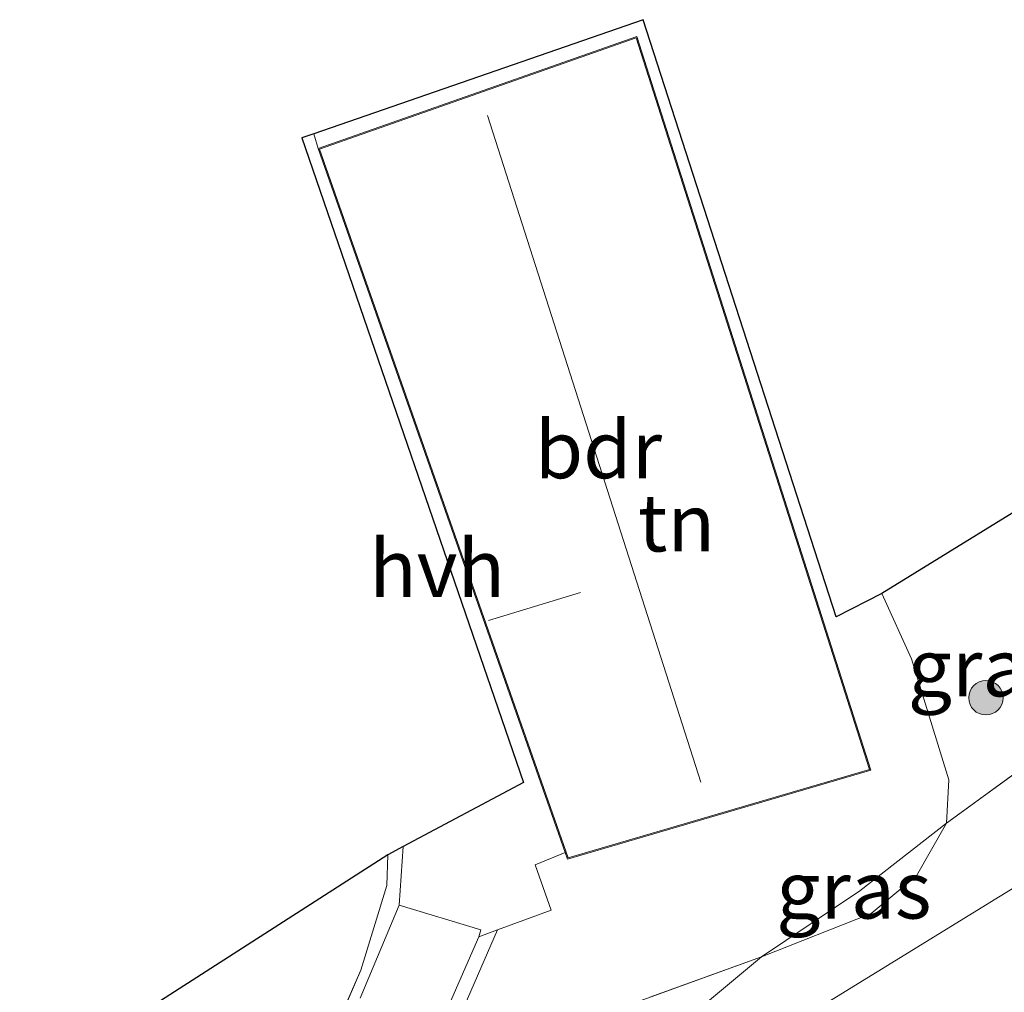
# Model space of a CAD drawing. Units: metres. Extents: x 119998 to 130006, y 437499 to 443750.
# Drawn here: x 122691 to 122734, y 439987 to 440029 of the extents above; entities that cross this region are included whole.
import ezdxf
from ezdxf.enums import TextEntityAlignment as Align

# ---------------------------------------------------------------- set-up
doc = ezdxf.new("R2010")
doc.units = ezdxf.units.M
doc.linetypes.add('IE-TERREINAFSCHEIDING', pattern=[10, 8, -2])
doc.layers.get('0').update_dxf_attribs({"lineweight": 25})
for name, color, linetype, lineweight in [('B-ME-GR-BOOM-S-B1', 93, 'Continuous', 18), ('B-ME-GW-KRUINLIJN-L-B1', 93, 'Continuous', 18), ('B-ME-GW-TEENLIJN-L-B1', 93, 'Continuous', 18), ('B-ME-IE-GRASLAND-GV-B6', 93, 'Continuous', 18), ('B-ME-IE-GRONDWERKLIJN-GROND_INGERICHT-GV-B6', 253, 'Continuous', 18), ('B-ME-IE-TERREINAFSCHEIDING-RASTERHEKWERK-L-B1', 8, 'IE-TERREINAFSCHEIDING', 18), ('B-ME-KG-KADASTRAAL-DAKRAND-L-B1', 13, 'Continuous', 18), ('B-ME-KG-KADASTRAAL-NOKLIJN-L-B1', 13, 'Continuous', 18), ('B-ME-KG-KADASTRAAL-OPNAMEDTMGRENS-L-B1', 10, 'Continuous', 25), ('B-ME-OG-BEBOUWING-GV-B6', 173, 'Continuous', 18), ('B-ME-VH-VERH_SOORT-BITUMEN-GV-B6', 8, 'IE-TERREINAFSCHEIDING-NATUURLIJK-HOUTWAL', 18), ('B-ME-VH-VERH_SOORT-HALF_VERHARDING-GV-B6', 8, 'IE-TERREINAFSCHEIDING-NATUURLIJK-HOUTWAL', 18)]:
    doc.layers.add(name, color=color, linetype=linetype, lineweight=lineweight)
doc.styles.add('NLCS-ISO', font='NLCS-ISO.TTF')
doc.linetypes.add('IE-TERREINAFSCHEIDING-NATUURLIJK-HOUTWAL', pattern='A,7,-1.5,[67,NLCS.SHX,S=0.75,R=45,X=0,Y=0],-1.5,7,-1.5,[70,NLCS.SHX,S=0.75,R=0,X=0,Y=0],-1.5', length=20)

# ---------------------------------------------------------------- blocks, each defined once
blk = doc.blocks.new('boom')
blk.add_hatch(color=256).paths.add_polyline_path([(-0.75, 0, 1), (0.75, 0, 1)])
blk.add_circle((0, 0), 0.75)

msp = doc.modelspace()

# ---------------------------------------------------------------- linework, layer by layer
at = {"layer": 'B-ME-GW-KRUINLIJN-L-B1'}
msp.add_polyline3d([(122707.791, 439974.837, 3.257), (122723.176, 439984.24, 3.378), (122739.253, 439994.13, 3.245)], dxfattribs=at)
at = {"layer": 'B-ME-GW-TEENLIJN-L-B1'}
msp.add_line((122737.771, 439998.532, 1.328), (122731.549, 439994.021, 1.498), dxfattribs=at)
for points in [[(122731.549, 439994.021, 1.498), (122727.771, 439991.06, 1.659), (122723.486, 439988.194, 1.989)], [(122723.486, 439988.194, 1.989), (122717.202, 439982.951, 2.492), (122711.251, 439978.553, 2.81), (122709.045, 439977.215, 2.927), (122708.462, 439977.406, 2.859), (122708.203, 439977.852, 2.81), (122709.224, 439983.011, 2.218)]]:
    msp.add_polyline3d(points, dxfattribs=at)
at = {"layer": 'B-ME-IE-GRASLAND-GV-B6'}
for points in [[(122734.489, 440007.568, 0.121), (122735.817, 440003.846, 0.463), (122737.771, 439998.532, 1.328), (122731.549, 439994.021, 1.498), (122731.655, 439995.907, 1.216), (122730.023, 440001.172, 0.684), (122728.729, 440004.023, 0.44), (122734.489, 440007.568, 0.121)], [(122709.224, 439983.011, 2.218), (122708.203, 439977.852, 2.81), (122708.462, 439977.406, 2.859), (122709.045, 439977.215, 2.927), (122711.251, 439978.553, 2.81), (122717.202, 439982.951, 2.492), (122723.486, 439988.194, 1.989), (122728.269, 439990.075, 2.005), (122730.239, 439991.724, 1.973), (122731.549, 439994.021, 1.498), (122737.771, 439998.532, 1.328)], [(122739.253, 439994.13, 3.245), (122723.176, 439984.24, 3.378), (122707.791, 439974.837, 3.257), (122707.579, 439973.296, 3.322), (122707.567, 439971.018, 3.499), (122707.843, 439969.557, 3.596), (122708.391, 439968.721, 3.644), (122709.243, 439968.482, 3.668), (122709.962, 439968.684, 3.672), (122710.438, 439968.976, 3.672), (122740.681, 439990.785, 3.757)], [(122739.253, 439994.13, 3.245), (122740.681, 439990.785, 3.757), (122710.438, 439968.976, 3.672), (122709.962, 439968.684, 3.672), (122709.243, 439968.482, 3.668), (122708.391, 439968.721, 3.644), (122707.843, 439969.557, 3.596), (122707.567, 439971.018, 3.499), (122707.579, 439973.296, 3.322), (122707.791, 439974.837, 3.257), (122723.176, 439984.24, 3.378), (122739.253, 439994.13, 3.245)], [(122728.269, 439990.075, 2.005), (122723.486, 439988.194, 1.989), (122727.771, 439991.06, 1.659), (122731.549, 439994.021, 1.498), (122730.239, 439991.724, 1.973), (122728.269, 439990.075, 2.005)], [(122707.205, 439992.636, 1.205), (122707.161, 439991.3, 1.316), (122706.04, 439987.603, 1.663), (122702.533, 439979.621, 2.831), (122699.066, 439971.225, 4.22), (122697.065, 439965.724, 5.068), (122695.097, 439970.917, 3.002), (122697.622, 439975.099, 2.802), (122694.441, 439973.056, 2.722), (122691.17, 439982.34, 0.535), (122707.205, 439992.636, 1.205)], [(122702.533, 439979.621, 2.831), (122706.04, 439987.603, 1.663), (122707.161, 439991.3, 1.316), (122707.205, 439992.636, 1.205), (122707.882, 439992.995, 1.27)], [(122707.882, 439992.995, 1.27), (122707.703, 439990.437, 1.405), (122706.001, 439986.387, 1.9)], [(122708.469, 439982.892, 2.222), (122711.173, 439989.064, 1.582), (122711.991, 439989.363, 1.576), (122709.224, 439983.011, 2.218)], [(122709.224, 439983.011, 2.218), (122723.486, 439988.194, 1.989), (122717.202, 439982.951, 2.492), (122711.251, 439978.553, 2.81), (122709.045, 439977.215, 2.927), (122708.462, 439977.406, 2.859), (122708.203, 439977.852, 2.81), (122709.224, 439983.011, 2.218)]]:
    msp.add_polyline3d(points, dxfattribs=at)
at = {"layer": 'B-ME-IE-GRONDWERKLIJN-GROND_INGERICHT-GV-B6'}
msp.add_polyline3d([(122728.729, 440004.023, 0.44), (122730.023, 440001.172, 0.684), (122731.655, 439995.907, 1.216), (122731.549, 439994.021, 1.498), (122727.771, 439991.06, 1.659), (122723.486, 439988.194, 1.989), (122709.224, 439983.011, 2.218), (122711.991, 439989.363, 1.576), (122714.33, 439990.218, 1.558), (122713.631, 439992.192, 1.481), (122714.938, 439992.742, 1.484), (122715.042, 439992.444, 1.502), (122728.262, 439996.324, 1.063), (122718.067, 440028.301, 0.451), (122704.171, 440023.425, 0.587), (122703.992, 440024.061, 0.571), (122718.338, 440029.033, 0.245), (122726.745, 440003.006, 0.491), (122728.729, 440004.023, 0.44)], dxfattribs=at)
at = {"layer": 'B-ME-IE-TERREINAFSCHEIDING-RASTERHEKWERK-L-B1'}
msp.add_line((122709.224, 439983.011, 2.218), (122723.486, 439988.194, 1.989), dxfattribs=at)
for points in [[(122731.549, 439994.021, 1.498), (122731.655, 439995.907, 1.216), (122730.023, 440001.172, 0.684), (122728.729, 440004.023, 0.44)], [(122723.486, 439988.194, 1.989), (122728.269, 439990.075, 2.005), (122730.239, 439991.724, 1.973), (122731.549, 439994.021, 1.498)], [(122707.205, 439992.636, 1.205), (122707.161, 439991.3, 1.316), (122706.04, 439987.603, 1.663), (122702.533, 439979.621, 2.831), (122699.066, 439971.225, 4.22), (122697.065, 439965.724, 5.068), (122695.817, 439962.292, 5.597), (122693.081, 439956.079, 6.076)]]:
    msp.add_polyline3d(points, dxfattribs=at)
at = {"layer": 'B-ME-KG-KADASTRAAL-DAKRAND-L-B1'}
msp.add_polyline3d([(122715.073, 439992.505, 2.448), (122704.235, 440023.394, 2.283), (122718.035, 440028.237, 2.371), (122728.199, 439996.358, 2.247), (122715.073, 439992.505, 2.448)], dxfattribs=at)
at = {"layer": 'B-ME-KG-KADASTRAAL-NOKLIJN-L-B1'}
for p, q in [((122720.843, 439995.8, 8.762), (122711.55, 440024.858, 8.77)), ((122711.593, 440002.848, 7.087), (122715.601, 440004.062, 7.039))]:
    msp.add_line(p, q, dxfattribs=at)
at = {"layer": 'B-ME-KG-KADASTRAAL-OPNAMEDTMGRENS-L-B1'}
msp.add_polyline3d([(122734.489, 440007.568, 0.121), (122728.729, 440004.023, 0.44), (122726.745, 440003.006, 0.491), (122718.338, 440029.033, 0.245), (122703.992, 440024.061, 0.571), (122703.46, 440023.877, 0.583), (122713.117, 439995.786, 1.304), (122707.882, 439992.995, 1.27), (122707.205, 439992.636, 1.205), (122691.17, 439982.34, 0.535)], dxfattribs=at)
at = {"layer": 'B-ME-OG-BEBOUWING-GV-B6'}
msp.add_polyline3d([(122714.938, 439992.742, 1.484), (122704.171, 440023.425, 0.587), (122718.067, 440028.301, 0.451), (122728.262, 439996.324, 1.063), (122715.042, 439992.444, 1.502), (122714.938, 439992.742, 1.484)], dxfattribs=at)
at = {"layer": 'B-ME-VH-VERH_SOORT-BITUMEN-GV-B6'}
msp.add_polyline3d([(122706.001, 439986.387, 1.9), (122707.703, 439990.437, 1.405), (122711.265, 439989.37, 1.534), (122711.173, 439989.064, 1.582), (122708.469, 439982.892, 2.222)], dxfattribs=at)
at = {"layer": 'B-ME-VH-VERH_SOORT-HALF_VERHARDING-GV-B6'}
msp.add_polyline3d([(122703.992, 440024.061, 0.571), (122704.171, 440023.425, 0.587), (122714.938, 439992.742, 1.484), (122713.631, 439992.192, 1.481), (122714.33, 439990.218, 1.558), (122711.991, 439989.363, 1.576), (122711.173, 439989.064, 1.582), (122711.265, 439989.37, 1.534), (122707.703, 439990.437, 1.405), (122707.882, 439992.995, 1.27), (122713.117, 439995.786, 1.304), (122703.46, 440023.877, 0.583), (122703.992, 440024.061, 0.571)], dxfattribs=at)

# ---------------------------------------------------------------- block references
at = {"layer": 'B-ME-GR-BOOM-S-B1', "rotation": 90}
msp.add_blockref('boom', (122733.27, 439999.479, 1.107), dxfattribs=at)

# ---------------------------------------------------------------- texts
at = {"layer": 'B-ME-IE-GRASLAND-GV-B6', "ltscale": 0.2, "style": 'NLCS-ISO'}
for p in [(122733.25, 440000.7945), (122727.5175, 439991.1075)]:
    msp.add_text('gras', height=2.5, dxfattribs=at).set_placement(p, align=Align.MIDDLE_CENTER)
at = {"layer": 'B-ME-IE-GRONDWERKLIJN-GROND_INGERICHT-GV-B6', "ltscale": 0.2, "style": 'NLCS-ISO'}
msp.add_text('tn', height=2.5, dxfattribs=at).set_placement((122719.7888, 440007.1083), align=Align.MIDDLE_CENTER)
at = {"layer": 'B-ME-OG-BEBOUWING-GV-B6', "ltscale": 0.2, "style": 'NLCS-ISO'}
msp.add_text('bdr', height=2.5, dxfattribs=at).set_placement((122716.3851, 440010.2978), align=Align.MIDDLE_CENTER)
at = {"layer": 'B-ME-VH-VERH_SOORT-HALF_VERHARDING-GV-B6', "ltscale": 0.2, "style": 'NLCS-ISO'}
msp.add_text('hvh', height=2.5, dxfattribs=at).set_placement((122709.3563, 440005.1253), align=Align.MIDDLE_CENTER)

doc.saveas('drawing.dxf')
